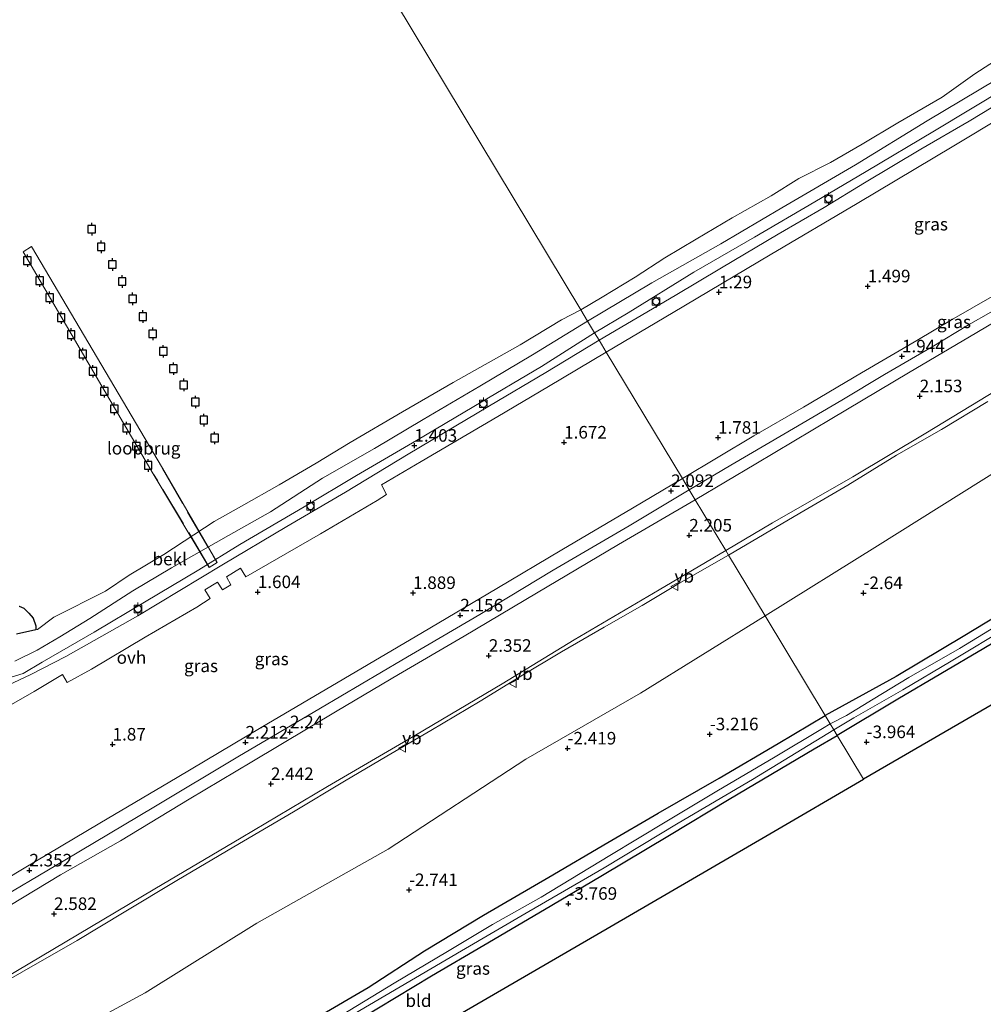
# Model space of a CAD drawing. Units: metres. Extents: x 129994 to 140004, y 487500 to 493753.
# Drawn here: x 137412 to 137604, y 488299 to 488495 of the extents above; entities that cross this region are included whole.
import ezdxf
from ezdxf.enums import TextEntityAlignment as Align

# ---------------------------------------------------------------- set-up
doc = ezdxf.new("R2010")
doc.units = ezdxf.units.M
doc.linetypes.add('IE-TERREINAFSCHEIDING', pattern=[10, 8, -2])
doc.layers.get('0').update_dxf_attribs({"lineweight": 25})
for name, color, linetype in [('B-ME-GW-HOOGTEPUNT-S-B1', 10, 'Continuous'), ('B-ME-GW-INSTEEKWATERGANG-L-B1', 10, 'Continuous'), ('B-ME-IE-RIET-GV-B6', 10, 'Continuous'), ('B-ME-KG-KADASTRAAL-OPNAMEDTMGRENS-L-B1', 10, 'Continuous'), ('B-ME-VV-AFMEERCONSTRUCTIE-S-B1', 10, 'Continuous')]:
    doc.layers.add(name, color=color, linetype=linetype)
for name, color, linetype, lineweight in [('B-ME-GW-KRUINLIJN-L-B1', 93, 'Continuous', 18), ('B-ME-GW-TEENLIJN-L-B1', 93, 'Continuous', 18), ('B-ME-IE-GRASLAND-GV-B6', 93, 'Continuous', 18), ('B-ME-IE-GRONDWERKLIJN-GROND_INGERICHT-GV-B6', 253, 'Continuous', 18), ('B-ME-IE-HULPGEOMETRIE-L-B1', 53, 'Continuous', 18), ('B-ME-IE-TERREINAFSCHEIDING-RASTERHEKWERK-L-B2', 8, 'IE-TERREINAFSCHEIDING', 18), ('B-ME-KW-LOOPBRUG-GV-B7', 213, 'Continuous', 18), ('B-ME-OB-BEKLEDING-GV-B6', 253, 'Continuous', 18), ('B-ME-OB-WATERLIJN-L-B1', 133, 'OB-WATERLIJN', 18), ('B-ME-OG-WATER-GV-B6', 153, 'Continuous', 18), ('B-ME-VH-VERH_SOORT-BITUMEN-GV-B6', 8, 'IE-TERREINAFSCHEIDING-NATUURLIJK-HOUTWAL', 18), ('B-ME-VH-VERH_SOORT-ONVERHARD-GV-B6', 8, 'Continuous', 18), ('B-ME-VV-BOLDER-S-B1', 213, 'Continuous', 18), ('B-ME-VW-MEUBILAIR_WEGMEUBILAIR-VERKEERSBORD-S-B1', 8, 'Continuous', 18)]:
    doc.layers.add(name, color=color, linetype=linetype, lineweight=lineweight)
doc.styles.add('NLCS-ISO', font='NLCS-ISO.TTF')
doc.linetypes.add('IE-TERREINAFSCHEIDING-NATUURLIJK-HOUTWAL', pattern='A,7,-1.5,[67,NLCS.SHX,S=0.75,R=45,X=0,Y=0],-1.5,7,-1.5,[70,NLCS.SHX,S=0.75,R=0,X=0,Y=0],-1.5', length=20)
doc.linetypes.add('OB-WATERLIJN', pattern='A,10,[32,NLCS.SHX,S=2,R=0,X=0,Y=0],-12', length=22)

# ---------------------------------------------------------------- blocks, each defined once
blk = doc.blocks.new('hoogtepunt')
for p, q in [((-0.5, 0), (0.5, 0)), ((0, 0.5), (0, -0.5))]:
    blk.add_line(p, q)
blk = doc.blocks.new('meerpaal')
for p, q in [((-0.75, 0), (-1.25, 0)), ((0.75, 0.75), (-0.75, 0.75)), ((-0.75, 0.75), (-0.75, -0.75)), ((0.75, -0.75), (0.75, 0.75)), ((0.75, 0), (1.25, 0)), ((-0.75, -0.75), (0.75, -0.75))]:
    blk.add_line(p, q)
blk = doc.blocks.new('bolder')
for p, q in [((-0.75, 0), (-1.25, 0)), ((-0.75, 0.75), (-0.75, -0.75)), ((0.75, 0.75), (-0.75, 0.75)), ((0.75, -0.75), (0.75, 0.75)), ((0.75, 0), (1.25, 0)), ((-0.75, -0.75), (0.75, -0.75))]:
    blk.add_line(p, q)
blk.add_circle((0, 0), 0.673)
blk = doc.blocks.new('verkeersbord')
for p, q in [((0, 0.75), (-0.75, -0.625)), ((0.75, -0.625), (0, 0.75)), ((-0.75, -0.625), (0.75, -0.625))]:
    blk.add_line(p, q)

msp = doc.modelspace()

# ---------------------------------------------------------------- linework, layer by layer
at = {"layer": 'B-ME-GW-INSTEEKWATERGANG-L-B1'}
for points in [[(137887.398, 488537.079, -4.05), (137873.956, 488529.377, -4.022), (137857.315, 488519.413, -3.998), (137842.295, 488510.551, -4.032), (137829.268, 488502.851, -4.071), (137816.911, 488495.596, -4.076), (137805.009, 488488.534, -4.052), (137792.017, 488480.977, -4.057), (137777.142, 488471.876, -4.047), (137765.587, 488465.186, -4.027), (137754.037, 488458.419, -4.062), (137741.65, 488451.146, -4.013), (137727.852, 488442.898, -4.013), (137712.593, 488433.688, -3.993), (137701.594, 488427.293, -3.998), (137688.926, 488419.81, -4.013), (137676.808, 488412.699, -3.974), (137662.513, 488404.193, -4.052), (137647.637, 488395.295, -4.042), (137632.114, 488386.211, -4.003), (137618.836, 488378.318, -4.047), (137603.936, 488369.528, -4.013), (137586.822, 488359.401, -3.988), (137574.742, 488352.169, -3.945)], [(137612.668, 488379.646, -4.26), (137600.132, 488372.079, -4.304), (137586.465, 488363.952, -4.275), (137572.335, 488356.165, -4.267)], [(137471.419, 488296.214, -4.044), (137481.355, 488301.981, -4.03), (137492.547, 488309.29, -3.996), (137504.34, 488316.426, -3.963), (137517.335, 488323.949, -4.099), (137529.036, 488330.838, -4.095), (137539.106, 488336.699, -4.091), (137551.223, 488343.695, -4.148), (137562.98, 488350.57, -4.136), (137572.335, 488356.165, -4.267)], [(137434.713, 488258.917, -3.709), (137433.97, 488260.264, -3.723), (137432.39, 488262.961, -3.79), (137431.726, 488264.406, -3.873), (137431.466, 488265.111, -3.901), (137431.737, 488266.093, -3.922), (137433.29, 488266.986, -3.957), (137436.373, 488268.88, -3.845), (137441.377, 488272.42, -3.786), (137447.747, 488276.208, -3.744), (137462.457, 488285.213, -3.769), (137473.242, 488291.818, -3.675), (137483.4, 488297.964, -3.668), (137493.949, 488304.346, -3.654), (137504.367, 488310.402, -3.696), (137516.482, 488317.52, -3.8), (137527.658, 488324.155, -3.838), (137541.362, 488332.31, -3.845), (137553.218, 488339.518, -3.894), (137570.169, 488349.501, -3.87), (137574.742, 488352.169, -3.945)]]:
    msp.add_polyline3d(points, dxfattribs=at)
at = {"layer": 'B-ME-GW-KRUINLIJN-L-B1'}
for points in [[(137608.436, 488481.204, 1.21), (137594.141, 488472.575, 1.189), (137580.523, 488464.519, 1.231), (137570.279, 488458.458, 1.224), (137558.285, 488451.443, 1.217), (137546.201, 488444.435, 1.175), (137533.087, 488436.355, 1.178), (137526.43, 488432.368, 1.189)], [(137526.43, 488432.368, 1.189), (137515.845, 488425.692, 1.358), (137502.364, 488417.695, 1.371), (137490.991, 488410.93, 1.365), (137478.988, 488403.927, 1.392), (137468.613, 488397.726, 1.407), (137455.798, 488390.2, 1.358), (137447.603, 488385.169, 1.446), (137436.815, 488378.72, 1.485), (137426.744, 488372.772, 1.494), (137416.436, 488366.752, 1.47), (137412.658, 488364.552, 1.482), (137409.594, 488363.625, 1.38)], [(137604.768, 488418.696, 1.834), (137595.536, 488413.123, 1.793), (137586.53, 488407.977, 1.784), (137576.879, 488402.055, 1.751), (137567.276, 488396.452, 1.747), (137553.098, 488388.098, 1.729)], [(137390.213, 488291.931, 2.759), (137402.229, 488299.244, 2.594), (137412.402, 488305.024, 2.392), (137423.383, 488311.381, 2.281), (137432.738, 488317.004, 2.284), (137443.268, 488323.302, 2.263), (137454.575, 488329.976, 2.207), (137466.498, 488336.99, 2.142), (137476.657, 488343.096, 2.139), (137485.07, 488348.062, 2.129), (137493.831, 488353.206, 2.098), (137503.673, 488359.03, 2.093), (137511.724, 488363.991, 2.096), (137519.807, 488368.849, 2.09), (137528.318, 488373.752, 2.047), (137535.928, 488378.082, 1.995), (137543.207, 488382.457, 1.974), (137553.098, 488388.098, 1.729)]]:
    msp.add_polyline3d(points, dxfattribs=at)
at = {"layer": 'B-ME-GW-TEENLIJN-L-B1'}
for points in [[(137872.211, 488562.29, -2.405), (137860.056, 488555.303, -2.233), (137844.682, 488546.479, -2.184), (137830.567, 488538.042, -2.211), (137815.381, 488529.249, -2.24), (137801.077, 488520.988, -2.261), (137782.97, 488511.261, -2.152), (137768.335, 488503.017, -2.034), (137744.42, 488487.966, -2.039), (137729.001, 488478.756, -2.068), (137711.594, 488468.345, -2.126), (137694.251, 488458.07, -2.08), (137679.025, 488448.782, -2.03), (137666.178, 488440.93, -2.026), (137653.934, 488433.443, -2.026), (137638.763, 488424.867, -2.092), (137624.424, 488415.811, -2.11), (137607.848, 488405.709, -2.131), (137582.752, 488389.978, -2.135), (137560.372, 488376.023, -2.406)], [(137606.456, 488482.821, -0.142), (137592.646, 488474.608, -0.177), (137578.411, 488465.811, -0.205), (137563.684, 488457.289, -0.208), (137551.582, 488450.107, -0.212)], [(137525.037, 488434.679, -0.25), (137537.849, 488442.308, -0.25), (137551.582, 488450.107, -0.212)], [(137525.037, 488434.679, -0.25), (137514.079, 488427.961, -0.012), (137503.581, 488421.756, -0.024), (137492.287, 488415.073, -0.024), (137482.586, 488409.347, -0.033), (137472.216, 488403.394, -0.098), (137461.904, 488396.707, -0.054), (137453.507, 488392.009, -0.101), (137442.157, 488385.537, -0.069), (137434.458, 488381.015, 0.039), (137425.882, 488375.51, 0.249), (137419.96, 488371.812, 0.201), (137415.446, 488369.203, 0.108), (137410.982, 488366.975, 0.03)], [(137243.307, 488183.469, -1.517), (137263.179, 488197.223, -1.508), (137287.994, 488213.424, -1.508), (137312.445, 488227.558, -1.392), (137336.046, 488241.501, -1.363), (137362.41, 488256.865, -1.421), (137387.663, 488272.605, -1.46), (137413.955, 488288.488, -1.759), (137436.911, 488300.922, -2.016), (137459.167, 488314.78, -1.839), (137485.304, 488329.526, -2.18), (137512.737, 488347.459, -2.18), (137535.571, 488360.621, -2.221), (137560.372, 488376.023, -2.406)]]:
    msp.add_polyline3d(points, dxfattribs=at)
at = {"layer": 'B-ME-IE-GRASLAND-GV-B6'}
for points in [[(137612.644, 488481.525, 1.289), (137600.998, 488474.536, 1.255), (137591.425, 488468.922, 1.238), (137580.193, 488462.264, 1.279), (137572.167, 488457.338, 1.276), (137562.966, 488451.988, 1.276), (137551.734, 488445.331, 1.241), (137542.485, 488439.789, 1.255), (137527.311, 488430.904, 1.202), (137526.43, 488432.368, 1.189), (137533.087, 488436.355, 1.178), (137546.201, 488444.435, 1.175), (137558.285, 488451.443, 1.217), (137570.279, 488458.458, 1.224), (137580.523, 488464.519, 1.231), (137594.141, 488472.575, 1.189), (137608.436, 488481.204, 1.21)], [(137528.761, 488428.497, 1.199), (137542.096, 488436.401, 1.258), (137561.408, 488447.927, 1.145), (137578.736, 488458.141, 1.165), (137597.959, 488469.622, 1.19), (137617.974, 488481.622, 1.209)], [(137616.94, 488441.023, 2.008), (137602.547, 488432.457, 2.066), (137588.963, 488424.38, 1.993), (137573.705, 488415.293, 1.963), (137558.531, 488406.257, 1.988), (137546.448, 488399.138, 1.981), (137545.268, 488401.096, 1.9)], [(137605.619, 488439.614, 1.897), (137597.535, 488434.983, 1.912), (137590.607, 488430.843, 1.902), (137579.558, 488424.381, 1.907), (137568.01, 488417.576, 1.927), (137558.148, 488411.831, 1.927), (137543.908, 488403.353, 1.918), (137528.761, 488428.497, 1.199)], [(137545.268, 488401.096, 1.9), (137553.562, 488405.999, 1.924), (137564.134, 488412.217, 1.944), (137575.672, 488418.936, 1.895), (137584.162, 488424.061, 1.944), (137593.642, 488429.579, 1.959), (137600.92, 488433.931, 1.949), (137609.758, 488439.02, 1.919)], [(137409.594, 488363.625, 1.38), (137412.658, 488364.552, 1.482), (137416.436, 488366.752, 1.47), (137426.744, 488372.772, 1.494), (137436.815, 488378.72, 1.485), (137447.603, 488385.169, 1.446), (137455.798, 488390.2, 1.358), (137468.613, 488397.726, 1.407), (137478.988, 488403.927, 1.392), (137490.991, 488410.93, 1.365), (137502.364, 488417.695, 1.371), (137515.845, 488425.692, 1.358), (137526.43, 488432.368, 1.189)], [(137526.43, 488432.368, 1.189), (137527.311, 488430.904, 1.202), (137516.687, 488424.484, 1.341), (137505.527, 488417.811, 1.43), (137489.306, 488408.189, 1.443), (137476.816, 488400.624, 1.475), (137465.168, 488393.771, 1.488), (137452.189, 488386.087, 1.44), (137435.479, 488376.014, 1.49), (137421.123, 488367.918, 1.48), (137414.03, 488364.245, 1.52), (137409.683, 488362.193, 1.523)], [(137528.761, 488428.497, 1.199), (137543.908, 488403.353, 1.918), (137533.976, 488397.422, 2.099), (137519.922, 488389.171, 2.082), (137506.955, 488381.456, 2.086), (137492.131, 488372.663, 2.2), (137476.479, 488363.491, 2.166), (137460.029, 488353.76, 2.21), (137443.297, 488343.782, 2.247), (137427.938, 488334.707, 2.253), (137412.521, 488325.536, 2.29), (137399.709, 488317.869, 2.492)], [(137409.409, 488357.812, 1.526), (137414.837, 488360.927, 1.48), (137420.447, 488364.328, 1.452), (137421.387, 488362.765, 1.491), (137426.216, 488365.401, 1.47), (137436.959, 488371.77, 1.544), (137447.212, 488377.725, 1.533), (137449.852, 488379.43, 1.523), (137448.842, 488381.158, 1.477), (137451.357, 488382.729, 1.459), (137452.318, 488381.178, 1.477), (137453.968, 488382.17, 1.487), (137453.107, 488383.751, 1.462), (137455.903, 488385.491, 1.42), (137456.978, 488383.802, 1.452), (137471.881, 488392.345, 1.459), (137483.102, 488399.001, 1.484), (137485.021, 488400.184, 1.473), (137483.964, 488402.09, 1.455), (137491.885, 488406.762, 1.462), (137507.131, 488415.719, 1.455), (137517.251, 488421.697, 1.312), (137528.761, 488428.497, 1.199)], [(137604.768, 488418.696, 1.834), (137595.536, 488413.123, 1.793), (137586.53, 488407.977, 1.784), (137576.879, 488402.055, 1.751), (137567.276, 488396.452, 1.747), (137553.098, 488388.098, 1.729), (137552.556, 488388.998, 1.816), (137561.844, 488394.506, 1.825), (137577.857, 488403.716, 1.846), (137592.368, 488412.392, 1.881), (137606.628, 488421, 1.941)], [(137607.848, 488405.709, -2.131), (137582.752, 488389.978, -2.135), (137560.372, 488376.023, -2.406), (137553.098, 488388.098, 1.729), (137567.276, 488396.452, 1.747), (137576.879, 488402.055, 1.751), (137586.53, 488407.977, 1.784), (137595.536, 488413.123, 1.793), (137604.768, 488418.696, 1.834)], [(137612.668, 488379.646, -4.26), (137600.132, 488372.079, -4.304), (137586.465, 488363.952, -4.275), (137572.335, 488356.165, -4.267), (137560.372, 488376.023, -2.406), (137582.752, 488389.978, -2.135), (137607.848, 488405.709, -2.131)], [(137405.427, 488318.181, 2.421), (137420.935, 488327.366, 2.274), (137438.674, 488337.937, 2.251), (137455.393, 488347.94, 2.22), (137471.839, 488357.643, 2.193), (137488.051, 488367.206, 2.177), (137503.55, 488376.295, 2.104), (137518.183, 488385.089, 2.104), (137533.302, 488393.904, 2.085), (137545.268, 488401.096, 1.9), (137546.448, 488399.138, 1.981), (137531.174, 488390.182, 2.108), (137514.866, 488380.541, 2.16), (137500.427, 488371.959, 2.179), (137487.394, 488364.351, 2.201), (137475.164, 488357.065, 2.251), (137458.177, 488346.951, 2.344), (137445.711, 488339.523, 2.347), (137432.004, 488331.22, 2.408), (137420.095, 488324.416, 2.424), (137407.398, 488316.785, 2.532)], [(137409.076, 488303.944, 2.567), (137423.466, 488312.498, 2.374), (137438.884, 488321.623, 2.25), (137456.018, 488331.827, 2.218), (137473.243, 488342.037, 2.194), (137490.759, 488352.234, 2.186), (137507.997, 488362.5, 2.161), (137522.338, 488371.214, 2.129), (137539.271, 488381.202, 2.073), (137552.556, 488388.998, 1.816), (137553.098, 488388.098, 1.729), (137543.207, 488382.457, 1.974), (137535.928, 488378.082, 1.995), (137528.318, 488373.752, 2.047), (137519.807, 488368.849, 2.09), (137511.724, 488363.991, 2.096), (137503.673, 488359.03, 2.093), (137493.831, 488353.206, 2.098), (137485.07, 488348.062, 2.129), (137476.657, 488343.096, 2.139), (137466.498, 488336.99, 2.142), (137454.575, 488329.976, 2.207), (137443.268, 488323.302, 2.263), (137432.738, 488317.004, 2.284), (137423.383, 488311.381, 2.281), (137412.402, 488305.024, 2.392), (137402.229, 488299.244, 2.594)], [(137402.229, 488299.244, 2.594), (137412.402, 488305.024, 2.392), (137423.383, 488311.381, 2.281), (137432.738, 488317.004, 2.284), (137443.268, 488323.302, 2.263), (137454.575, 488329.976, 2.207), (137466.498, 488336.99, 2.142), (137476.657, 488343.096, 2.139), (137485.07, 488348.062, 2.129), (137493.831, 488353.206, 2.098), (137503.673, 488359.03, 2.093), (137511.724, 488363.991, 2.096), (137519.807, 488368.849, 2.09), (137528.318, 488373.752, 2.047), (137535.928, 488378.082, 1.995), (137543.207, 488382.457, 1.974), (137553.098, 488388.098, 1.729), (137560.372, 488376.023, -2.406), (137535.571, 488360.621, -2.221), (137512.737, 488347.459, -2.18), (137485.304, 488329.526, -2.18), (137459.167, 488314.78, -1.839), (137436.911, 488300.922, -2.016), (137413.955, 488288.488, -1.759)], [(137609.877, 488376.088, -4.8), (137599.065, 488369.521, -4.8), (137589.005, 488363.734, -4.8), (137581.884, 488359.436, -4.8), (137576.577, 488356.191, -4.8), (137573.35, 488354.479, -4.8), (137572.335, 488356.165, -4.267), (137586.465, 488363.952, -4.275), (137600.132, 488372.079, -4.304), (137612.668, 488379.646, -4.26)], [(137413.955, 488288.488, -1.759), (137436.911, 488300.922, -2.016), (137459.167, 488314.78, -1.839), (137485.304, 488329.526, -2.18), (137512.737, 488347.459, -2.18), (137535.571, 488360.621, -2.221), (137560.372, 488376.023, -2.406), (137572.335, 488356.165, -4.267), (137562.98, 488350.57, -4.136), (137551.223, 488343.695, -4.148), (137539.106, 488336.699, -4.091), (137529.036, 488330.838, -4.095), (137517.335, 488323.949, -4.099), (137504.34, 488316.426, -3.963), (137492.547, 488309.29, -3.996), (137481.355, 488301.981, -4.03), (137471.419, 488296.214, -4.044)], [(137603.936, 488369.528, -4.013), (137586.822, 488359.401, -3.988), (137574.742, 488352.169, -3.945), (137574.07, 488353.285, -4.8), (137578.078, 488355.671, -4.8), (137587.809, 488361.259, -4.8), (137597.467, 488366.966, -4.8), (137608.925, 488373.858, -4.8)], [(137471.419, 488296.214, -4.044), (137481.355, 488301.981, -4.03), (137492.547, 488309.29, -3.996), (137504.34, 488316.426, -3.963), (137517.335, 488323.949, -4.099), (137529.036, 488330.838, -4.095), (137539.106, 488336.699, -4.091), (137551.223, 488343.695, -4.148), (137562.98, 488350.57, -4.136), (137572.335, 488356.165, -4.267), (137573.35, 488354.479, -4.8), (137571.781, 488353.548, -4.8), (137562.417, 488347.921, -4.8), (137550.784, 488341.092, -4.8), (137540.469, 488334.934, -4.8), (137529.438, 488328.263, -4.8), (137515.805, 488319.987, -4.8), (137506.111, 488314.57, -4.8), (137497.139, 488309.178, -4.8), (137486.523, 488302.838, -4.8), (137474.619, 488295.642, -4.8)], [(137478.564, 488296.784, -4.8), (137499.934, 488309.3, -4.8), (137513.35, 488317.118, -4.8), (137528.367, 488325.816, -4.8), (137543.084, 488334.743, -4.8), (137557.897, 488343.441, -4.8), (137574.07, 488353.285, -4.8)], [(137574.07, 488353.285, -4.8), (137574.742, 488352.169, -3.945), (137570.169, 488349.501, -3.87), (137553.218, 488339.518, -3.894), (137541.362, 488332.31, -3.845), (137527.658, 488324.155, -3.838), (137516.482, 488317.52, -3.8), (137504.367, 488310.402, -3.696), (137493.949, 488304.346, -3.654), (137483.4, 488297.964, -3.668)]]:
    msp.add_polyline3d(points, dxfattribs=at)
at = {"layer": 'B-ME-IE-GRONDWERKLIJN-GROND_INGERICHT-GV-B6'}
for points in [[(137609.204, 488360.431, -3.839), (137579.989, 488343.459, -3.868), (137574.742, 488352.169, -3.945), (137586.822, 488359.401, -3.988), (137603.936, 488369.528, -4.013)], [(137483.4, 488297.964, -3.668), (137493.949, 488304.346, -3.654), (137504.367, 488310.402, -3.696), (137516.482, 488317.52, -3.8), (137527.658, 488324.155, -3.838), (137541.362, 488332.31, -3.845), (137553.218, 488339.518, -3.894), (137570.169, 488349.501, -3.87), (137574.742, 488352.169, -3.945)], [(137574.742, 488352.169, -3.945), (137579.989, 488343.459, -3.868), (137561.326, 488332.621, -3.868), (137529.741, 488314.237, -0.927), (137498.098, 488295.829, -1.854)]]:
    msp.add_polyline3d(points, dxfattribs=at)
at = {"layer": 'B-ME-IE-HULPGEOMETRIE-L-B1'}
msp.add_polyline3d([(137579.989, 488343.459, -3.868), (137574.742, 488352.169, -3.945), (137574.07, 488353.285, -4.8), (137573.35, 488354.479, -4.8), (137572.335, 488356.165, -4.267), (137560.372, 488376.023, -2.406), (137553.098, 488388.098, 1.729), (137552.556, 488388.998, 1.816), (137546.448, 488399.138, 1.981), (137545.268, 488401.096, 1.9), (137543.908, 488403.353, 1.918), (137528.761, 488428.497, 1.199), (137527.311, 488430.904, 1.202), (137526.43, 488432.368, 1.189), (137525.037, 488434.679, -0.25), (137523.659, 488436.967, -0.25), (137372.264, 488688.283, -0.25)], dxfattribs=at)
at = {"layer": 'B-ME-IE-RIET-GV-B6'}
msp.add_polyline3d([(137411.832, 488377.946, -0.25), (137412.768, 488377.565, -0.25), (137413.786, 488376.526, -0.25), (137414.619, 488375.532, -0.25), (137415.129, 488374.03, -0.25), (137415.128, 488373.211, -0.25), (137411.338, 488372.388, -0.25)], dxfattribs=at)
at = {"layer": 'B-ME-IE-TERREINAFSCHEIDING-RASTERHEKWERK-L-B2'}
for p, q in [((137449.704, 488385.719, 1.466), (137438.612, 488404.25, 0.714)), ((137440.359, 488405.299, 0.749), (137451.214, 488386.625, 1.476))]:
    msp.add_line(p, q, dxfattribs=at)
at = {"layer": 'B-ME-KG-KADASTRAAL-OPNAMEDTMGRENS-L-B1'}
for points in [[(137893.437, 488527.055, -3.982), (137853.684, 488503.179, -3.956), (137813.875, 488479.281, -3.853), (137785.066, 488462.549, -3.863), (137755.39, 488445.303, -3.873), (137726.586, 488428.571, -3.861), (137696.987, 488411.378, -3.848), (137668.039, 488394.584, -3.829), (137638.49, 488377.44, -3.81), (137609.204, 488360.431, -3.839), (137579.989, 488343.459, -3.868)], [(137263.355, 488150.189, -3.682), (137289.277, 488169.775, -3.63), (137315.136, 488189.308, -3.578), (137344.262, 488206.287, -3.624), (137373.416, 488223.23, -3.67), (137402.429, 488240.138, -3.716), (137431.101, 488256.814, -3.763), (137432.801, 488257.804, -4.8), (137433.659, 488258.303, -4.8), (137434.713, 488258.917, -3.709), (137466.788, 488277.611, -2.782), (137498.098, 488295.829, -1.854), (137529.741, 488314.237, -0.927), (137561.326, 488332.621, -3.868), (137579.989, 488343.459, -3.868)]]:
    msp.add_polyline3d(points, dxfattribs=at)
at = {"layer": 'B-ME-KW-LOOPBRUG-GV-B7'}
msp.add_polyline3d([(137449.687, 488385.65, 1.468), (137438.52, 488404.306, 0.711), (137412.648, 488448.505, 0.734), (137414.325, 488449.559, 0.738), (137440.353, 488405.408, 0.746), (137451.282, 488386.608, 1.476), (137449.687, 488385.65, 1.468)], dxfattribs=at)
at = {"layer": 'B-ME-OB-BEKLEDING-GV-B6'}
for points in [[(137606.456, 488482.821, -0.142), (137592.646, 488474.608, -0.177), (137578.411, 488465.811, -0.205), (137563.684, 488457.289, -0.208), (137551.582, 488450.107, -0.212), (137537.849, 488442.308, -0.25), (137525.037, 488434.679, -0.25), (137523.659, 488436.967, -0.25), (137527.915, 488439.46, -0.25), (137534.508, 488443.439, -0.25), (137540.387, 488447.315, -0.25), (137546.687, 488451.036, -0.25), (137553.856, 488455.282, -0.25), (137561.564, 488459.649, -0.25), (137567.132, 488463.091, -0.25), (137573.379, 488466.29, -0.25), (137579.703, 488469.903, -0.25), (137586.836, 488474.208, -0.25), (137595.647, 488479.322, -0.25), (137602.161, 488483.908, -0.25), (137612.259, 488490.413, -0.25)], [(137608.436, 488481.204, 1.21), (137594.141, 488472.575, 1.189), (137580.523, 488464.519, 1.231), (137570.279, 488458.458, 1.224), (137558.285, 488451.443, 1.217), (137546.201, 488444.435, 1.175), (137533.087, 488436.355, 1.178), (137526.43, 488432.368, 1.189), (137525.037, 488434.679, -0.25), (137537.849, 488442.308, -0.25), (137551.582, 488450.107, -0.212), (137563.684, 488457.289, -0.208), (137578.411, 488465.811, -0.205), (137592.646, 488474.608, -0.177), (137606.456, 488482.821, -0.142)], [(137523.659, 488436.967, -0.25), (137525.037, 488434.679, -0.25), (137514.079, 488427.961, -0.012), (137503.581, 488421.756, -0.024), (137492.287, 488415.073, -0.024), (137482.586, 488409.347, -0.033), (137472.216, 488403.394, -0.098), (137461.904, 488396.707, -0.054), (137453.507, 488392.009, -0.101), (137442.157, 488385.537, -0.069), (137434.458, 488381.015, 0.039), (137425.882, 488375.51, 0.249), (137419.96, 488371.812, 0.201), (137415.446, 488369.203, 0.108), (137410.982, 488366.975, 0.03)], [(137411.338, 488372.388, -0.25), (137415.128, 488373.211, -0.25), (137415.505, 488373.293, -0.25), (137418.773, 488375.763, -0.25), (137429.014, 488380.908, -0.25), (137433.76, 488384.139, -0.25), (137440.638, 488388.231, -0.25), (137450.673, 488394.767, -0.25), (137456.142, 488397.844, -0.25), (137463.62, 488402.128, -0.25), (137470.986, 488406.388, -0.25), (137477.778, 488410.554, -0.25), (137488.203, 488416.651, -0.25), (137498.245, 488422.477, -0.25), (137511.6, 488429.999, -0.25), (137519.868, 488434.926, -0.25), (137523.659, 488436.967, -0.25)], [(137525.037, 488434.679, -0.25), (137526.43, 488432.368, 1.189), (137515.845, 488425.692, 1.358), (137502.364, 488417.695, 1.371), (137490.991, 488410.93, 1.365), (137478.988, 488403.927, 1.392), (137468.613, 488397.726, 1.407), (137455.798, 488390.2, 1.358), (137447.603, 488385.169, 1.446), (137436.815, 488378.72, 1.485), (137426.744, 488372.772, 1.494), (137416.436, 488366.752, 1.47), (137412.658, 488364.552, 1.482), (137409.594, 488363.625, 1.38)], [(137410.982, 488366.975, 0.03), (137415.446, 488369.203, 0.108), (137419.96, 488371.812, 0.201), (137425.882, 488375.51, 0.249), (137434.458, 488381.015, 0.039), (137442.157, 488385.537, -0.069), (137453.507, 488392.009, -0.101), (137461.904, 488396.707, -0.054), (137472.216, 488403.394, -0.098), (137482.586, 488409.347, -0.033), (137492.287, 488415.073, -0.024), (137503.581, 488421.756, -0.024), (137514.079, 488427.961, -0.012), (137525.037, 488434.679, -0.25)]]:
    msp.add_polyline3d(points, dxfattribs=at)
at = {"layer": 'B-ME-OB-WATERLIJN-L-B1'}
for points in [[(137612.259, 488490.413, -0.25), (137602.161, 488483.908, -0.25), (137595.647, 488479.322, -0.25), (137586.836, 488474.208, -0.25), (137579.703, 488469.903, -0.25), (137573.379, 488466.29, -0.25), (137567.132, 488463.091, -0.25), (137561.564, 488459.649, -0.25), (137553.856, 488455.282, -0.25), (137546.687, 488451.036, -0.25), (137540.387, 488447.315, -0.25), (137534.508, 488443.439, -0.25), (137527.915, 488439.46, -0.25), (137523.659, 488436.967, -0.25)], [(137523.659, 488436.967, -0.25), (137519.868, 488434.926, -0.25), (137511.6, 488429.999, -0.25), (137498.245, 488422.477, -0.25), (137488.203, 488416.651, -0.25), (137477.778, 488410.554, -0.25), (137470.986, 488406.388, -0.25), (137463.62, 488402.128, -0.25), (137456.142, 488397.844, -0.25), (137450.673, 488394.767, -0.25), (137440.638, 488388.231, -0.25), (137433.76, 488384.139, -0.25), (137429.014, 488380.908, -0.25), (137418.773, 488375.763, -0.25), (137415.505, 488373.293, -0.25), (137415.128, 488373.211, -0.25), (137411.338, 488372.388, -0.25)]]:
    msp.add_polyline3d(points, dxfattribs=at)
at = {"layer": 'B-ME-OG-WATER-GV-B6'}
for points in [[(137612.259, 488490.413, -0.25), (137602.161, 488483.908, -0.25), (137595.647, 488479.322, -0.25), (137586.836, 488474.208, -0.25), (137579.703, 488469.903, -0.25), (137573.379, 488466.29, -0.25), (137567.132, 488463.091, -0.25), (137561.564, 488459.649, -0.25), (137553.856, 488455.282, -0.25), (137546.687, 488451.036, -0.25), (137540.387, 488447.315, -0.25), (137534.508, 488443.439, -0.25), (137527.915, 488439.46, -0.25), (137523.659, 488436.967, -0.25), (137372.264, 488688.283, -0.25), (137412.079, 488711.809, -0.25)], [(137372.264, 488688.283, -0.25), (137523.659, 488436.967, -0.25), (137519.868, 488434.926, -0.25), (137511.6, 488429.999, -0.25), (137498.245, 488422.477, -0.25), (137488.203, 488416.651, -0.25), (137477.778, 488410.554, -0.25), (137470.986, 488406.388, -0.25), (137463.62, 488402.128, -0.25), (137456.142, 488397.844, -0.25), (137450.673, 488394.767, -0.25), (137440.638, 488388.231, -0.25), (137433.76, 488384.139, -0.25), (137429.014, 488380.908, -0.25), (137418.773, 488375.763, -0.25), (137415.505, 488373.293, -0.25), (137415.128, 488373.211, -0.25), (137415.129, 488374.03, -0.25), (137414.619, 488375.532, -0.25), (137413.786, 488376.526, -0.25), (137412.768, 488377.565, -0.25), (137411.832, 488377.946, -0.25)], [(137608.925, 488373.858, -4.8), (137597.467, 488366.966, -4.8), (137587.809, 488361.259, -4.8), (137578.078, 488355.671, -4.8), (137574.07, 488353.285, -4.8), (137573.35, 488354.479, -4.8), (137576.577, 488356.191, -4.8), (137581.884, 488359.436, -4.8), (137589.005, 488363.734, -4.8), (137599.065, 488369.521, -4.8), (137609.877, 488376.088, -4.8)], [(137474.619, 488295.642, -4.8), (137486.523, 488302.838, -4.8), (137497.139, 488309.178, -4.8), (137506.111, 488314.57, -4.8), (137515.805, 488319.987, -4.8), (137529.438, 488328.263, -4.8), (137540.469, 488334.934, -4.8), (137550.784, 488341.092, -4.8), (137562.417, 488347.921, -4.8), (137571.781, 488353.548, -4.8), (137573.35, 488354.479, -4.8), (137574.07, 488353.285, -4.8), (137557.897, 488343.441, -4.8), (137543.084, 488334.743, -4.8), (137528.367, 488325.816, -4.8), (137513.35, 488317.118, -4.8), (137499.934, 488309.3, -4.8), (137478.564, 488296.784, -4.8)]]:
    msp.add_polyline3d(points, dxfattribs=at)
at = {"layer": 'B-ME-VH-VERH_SOORT-BITUMEN-GV-B6'}
for points in [[(137606.628, 488421, 1.941), (137592.368, 488412.392, 1.881), (137577.857, 488403.716, 1.846), (137561.844, 488394.506, 1.825), (137552.556, 488388.998, 1.816), (137546.448, 488399.138, 1.981), (137558.531, 488406.257, 1.988), (137573.705, 488415.293, 1.963), (137588.963, 488424.38, 1.993), (137602.547, 488432.457, 2.066), (137616.94, 488441.023, 2.008)], [(137609.758, 488439.02, 1.919), (137600.92, 488433.931, 1.949), (137593.642, 488429.579, 1.959), (137584.162, 488424.061, 1.944), (137575.672, 488418.936, 1.895), (137564.134, 488412.217, 1.944), (137553.562, 488405.999, 1.924), (137545.268, 488401.096, 1.9), (137543.908, 488403.353, 1.918), (137558.148, 488411.831, 1.927), (137568.01, 488417.576, 1.927), (137579.558, 488424.381, 1.907), (137590.607, 488430.843, 1.902), (137597.535, 488434.983, 1.912), (137605.619, 488439.614, 1.897)], [(137399.709, 488317.869, 2.492), (137412.521, 488325.536, 2.29), (137427.938, 488334.707, 2.253), (137443.297, 488343.782, 2.247), (137460.029, 488353.76, 2.21), (137476.479, 488363.491, 2.166), (137492.131, 488372.663, 2.2), (137506.955, 488381.456, 2.086), (137519.922, 488389.171, 2.082), (137533.976, 488397.422, 2.099), (137543.908, 488403.353, 1.918), (137545.268, 488401.096, 1.9), (137533.302, 488393.904, 2.085), (137518.183, 488385.089, 2.104), (137503.55, 488376.295, 2.104), (137488.051, 488367.206, 2.177), (137471.839, 488357.643, 2.193), (137455.393, 488347.94, 2.22), (137438.674, 488337.937, 2.251), (137420.935, 488327.366, 2.274), (137405.427, 488318.181, 2.421)], [(137407.398, 488316.785, 2.532), (137420.095, 488324.416, 2.424), (137432.004, 488331.22, 2.408), (137445.711, 488339.523, 2.347), (137458.177, 488346.951, 2.344), (137475.164, 488357.065, 2.251), (137487.394, 488364.351, 2.201), (137500.427, 488371.959, 2.179), (137514.866, 488380.541, 2.16), (137531.174, 488390.182, 2.108), (137546.448, 488399.138, 1.981), (137552.556, 488388.998, 1.816), (137539.271, 488381.202, 2.073), (137522.338, 488371.214, 2.129), (137507.997, 488362.5, 2.161), (137490.759, 488352.234, 2.186), (137473.243, 488342.037, 2.194), (137456.018, 488331.827, 2.218), (137438.884, 488321.623, 2.25), (137423.466, 488312.498, 2.374), (137409.076, 488303.944, 2.567)]]:
    msp.add_polyline3d(points, dxfattribs=at)
at = {"layer": 'B-ME-VH-VERH_SOORT-ONVERHARD-GV-B6'}
for points in [[(137617.974, 488481.622, 1.209), (137597.959, 488469.622, 1.19), (137578.736, 488458.141, 1.165), (137561.408, 488447.927, 1.145), (137542.096, 488436.401, 1.258), (137528.761, 488428.497, 1.199), (137527.311, 488430.904, 1.202), (137542.485, 488439.789, 1.255), (137551.734, 488445.331, 1.241), (137562.966, 488451.988, 1.276), (137572.167, 488457.338, 1.276), (137580.193, 488462.264, 1.279), (137591.425, 488468.922, 1.238), (137600.998, 488474.536, 1.255), (137612.644, 488481.525, 1.289)], [(137527.311, 488430.904, 1.202), (137528.761, 488428.497, 1.199), (137517.251, 488421.697, 1.312), (137507.131, 488415.719, 1.455), (137491.885, 488406.762, 1.462), (137483.964, 488402.09, 1.455), (137485.021, 488400.184, 1.473), (137483.102, 488399.001, 1.484), (137471.881, 488392.345, 1.459), (137456.978, 488383.802, 1.452), (137455.903, 488385.491, 1.42), (137453.107, 488383.751, 1.462), (137453.968, 488382.17, 1.487), (137452.318, 488381.178, 1.477), (137451.357, 488382.729, 1.459), (137448.842, 488381.158, 1.477), (137449.852, 488379.43, 1.523), (137447.212, 488377.725, 1.533), (137436.959, 488371.77, 1.544), (137426.216, 488365.401, 1.47), (137421.387, 488362.765, 1.491), (137420.447, 488364.328, 1.452), (137414.837, 488360.927, 1.48), (137409.409, 488357.812, 1.526)], [(137409.683, 488362.193, 1.523), (137414.03, 488364.245, 1.52), (137421.123, 488367.918, 1.48), (137435.479, 488376.014, 1.49), (137452.189, 488386.087, 1.44), (137465.168, 488393.771, 1.488), (137476.816, 488400.624, 1.475), (137489.306, 488408.189, 1.443), (137505.527, 488417.811, 1.43), (137516.687, 488424.484, 1.341), (137527.311, 488430.904, 1.202)]]:
    msp.add_polyline3d(points, dxfattribs=at)

# ---------------------------------------------------------------- block references
at = {"layer": 'B-ME-GW-HOOGTEPUNT-S-B1', "rotation": 90}
for p in [(137551.182, 488440.461, 1.29), (137551.182, 488440.461, 1.29), (137580.814, 488441.643, 1.499), (137580.814, 488441.643, 1.499), (137587.64, 488427.69, 1.944), (137587.64, 488427.69, 1.944), (137591.17, 488419.751, 2.153), (137591.17, 488419.751, 2.153), (137551.007, 488411.493, 1.781), (137551.007, 488411.493, 1.781), (137490.55, 488409.903, 1.403), (137490.55, 488409.903, 1.403), (137520.358, 488410.535, 1.672), (137520.358, 488410.535, 1.672), (137541.672, 488400.893, 2.092), (137541.672, 488400.893, 2.092), (137545.278, 488392.014, 2.205), (137545.278, 488392.014, 2.205), (137459.359, 488380.745, 1.604), (137459.359, 488380.745, 1.604), (137490.271, 488380.577, 1.889), (137490.271, 488380.577, 1.889), (137579.979, 488380.544, -2.64), (137579.979, 488380.544, -2.64), (137499.69, 488376.105, 2.156), (137499.69, 488376.105, 2.156), (137505.364, 488368.068, 2.352), (137505.364, 488368.068, 2.352), (137465.761, 488352.848, 2.24), (137465.761, 488352.848, 2.24), (137549.371, 488352.436, -3.216), (137549.371, 488352.436, -3.216), (137430.44, 488350.398, 1.87), (137430.44, 488350.398, 1.87), (137456.914, 488350.794, 2.212), (137456.914, 488350.794, 2.212), (137580.602, 488350.872, -3.964), (137580.602, 488350.872, -3.964), (137521.041, 488349.606, -2.419), (137521.041, 488349.606, -2.419), (137461.975, 488342.522, 2.442), (137461.975, 488342.522, 2.442), (137413.877, 488325.327, 2.352), (137413.877, 488325.327, 2.352), (137489.487, 488321.414, -2.741), (137489.487, 488321.414, -2.741), (137521.22, 488318.685, -3.769), (137521.22, 488318.685, -3.769), (137418.781, 488316.65, 2.582), (137418.781, 488316.65, 2.582)]:
    msp.add_blockref('hoogtepunt', p, dxfattribs=at)
at = {"layer": 'B-ME-VV-AFMEERCONSTRUCTIE-S-B1', "rotation": 90}
for p in [(137426.283, 488453.004, 1.764), (137428.171, 488449.48, 1.784), (137413.482, 488446.728, 1.772), (137430.411, 488445.983, 1.819), (137415.921, 488442.746, 1.756), (137432.359, 488442.588, 1.823), (137417.905, 488439.368, 1.723), (137434.436, 488439.132, 1.815), (137436.466, 488435.602, 1.823), (137420.202, 488435.393, 1.784), (137422.186, 488432.015, 1.761), (137438.435, 488432.173, 1.799), (137424.51, 488428.148, 1.745), (137440.532, 488428.683, 1.811), (137426.535, 488424.702, 1.761), (137442.557, 488425.237, 1.784), (137444.602, 488421.988, 1.811), (137428.798, 488420.707, 1.795), (137446.925, 488418.583, 1.795), (137430.789, 488417.241, 1.784), (137448.625, 488414.988, 1.822), (137433.235, 488413.402, 1.75), (137450.765, 488411.427, 1.822), (137435.165, 488409.806, 1.75), (137437.522, 488405.96, 1.75)]:
    msp.add_blockref('meerpaal', p, dxfattribs=at)
at = {"layer": 'B-ME-VV-BOLDER-S-B1', "rotation": 90}
for p in [(137573.017, 488459.033, 1.803), (137538.673, 488438.6, 1.785), (137504.281, 488418.233, 1.986), (137469.849, 488397.833, 1.999), (137435.496, 488377.386, 2.037)]:
    msp.add_blockref('bolder', p, dxfattribs=at)
at = {"layer": 'B-ME-VW-MEUBILAIR_WEGMEUBILAIR-VERKEERSBORD-S-B1', "rotation": 90}
for p in [(137542.35, 488381.835, 1.938), (137510.217, 488362.458, 1.949), (137488.118, 488349.633, 1.989)]:
    msp.add_blockref('verkeersbord', p, dxfattribs=at)

# ---------------------------------------------------------------- texts
at = {"layer": 'B-ME-GW-HOOGTEPUNT-S-B1', "ltscale": 0.2, "style": 'NLCS-ISO'}
for s, p in [('1.499', (137580.814, 488441.643, 1.499)), ('1.499', (137580.814, 488441.643, 1.499)), ('1.29', (137551.182, 488440.461, 1.29)), ('1.29', (137551.182, 488440.461, 1.29)), ('1.944', (137587.64, 488427.69, 1.944)), ('1.944', (137587.64, 488427.69, 1.944)), ('2.153', (137591.17, 488419.751, 2.153)), ('2.153', (137591.17, 488419.751, 2.153)), ('1.672', (137520.358, 488410.535, 1.672)), ('1.672', (137520.358, 488410.535, 1.672)), ('1.781', (137551.007, 488411.493, 1.781)), ('1.781', (137551.007, 488411.493, 1.781)), ('1.403', (137490.55, 488409.903, 1.403)), ('1.403', (137490.55, 488409.903, 1.403)), ('2.092', (137541.672, 488400.893, 2.092)), ('2.092', (137541.672, 488400.893, 2.092)), ('2.205', (137545.278, 488392.014, 2.205)), ('2.205', (137545.278, 488392.014, 2.205)), ('1.604', (137459.359, 488380.745, 1.604)), ('1.604', (137459.359, 488380.745, 1.604)), ('1.889', (137490.271, 488380.577, 1.889)), ('1.889', (137490.271, 488380.577, 1.889)), ('-2.64', (137579.979, 488380.544, -2.64)), ('-2.64', (137579.979, 488380.544, -2.64)), ('2.156', (137499.69, 488376.105, 2.156)), ('2.156', (137499.69, 488376.105, 2.156)), ('2.352', (137505.364, 488368.068, 2.352)), ('2.352', (137505.364, 488368.068, 2.352)), ('2.24', (137465.761, 488352.848, 2.24)), ('2.24', (137465.761, 488352.848, 2.24)), ('-3.216', (137549.371, 488352.436, -3.216)), ('-3.216', (137549.371, 488352.436, -3.216)), ('1.87', (137430.44, 488350.398, 1.87)), ('1.87', (137430.44, 488350.398, 1.87)), ('2.212', (137456.914, 488350.794, 2.212)), ('2.212', (137456.914, 488350.794, 2.212)), ('-2.419', (137521.041, 488349.606, -2.419)), ('-2.419', (137521.041, 488349.606, -2.419)), ('-3.964', (137580.602, 488350.872, -3.964)), ('-3.964', (137580.602, 488350.872, -3.964)), ('2.442', (137461.975, 488342.522, 2.442)), ('2.442', (137461.975, 488342.522, 2.442)), ('2.352', (137413.877, 488325.327, 2.352)), ('2.352', (137413.877, 488325.327, 2.352)), ('-2.741', (137489.487, 488321.414, -2.741)), ('-2.741', (137489.487, 488321.414, -2.741)), ('-3.769', (137521.22, 488318.685, -3.769)), ('-3.769', (137521.22, 488318.685, -3.769)), ('2.582', (137418.781, 488316.65, 2.582)), ('2.582', (137418.781, 488316.65, 2.582))]:
    msp.add_text(s, height=2.5, dxfattribs=at).set_placement(p, align=Align.BOTTOM_LEFT)
at = {"layer": 'B-ME-IE-GRASLAND-GV-B6', "ltscale": 0.2, "style": 'NLCS-ISO'}
for p in [(137593.41, 488454.005), (137598.005, 488434.544), (137448.058, 488366.049), (137462.135, 488367.431), (137502.215, 488305.794)]:
    msp.add_text('gras', height=2.5, dxfattribs=at).set_placement(p, align=Align.MIDDLE_CENTER)
at = {"layer": 'B-ME-IE-GRONDWERKLIJN-GROND_INGERICHT-GV-B6', "ltscale": 0.2, "style": 'NLCS-ISO'}
msp.add_text('bld', height=2.5, dxfattribs=at).set_placement((137491.353, 488299.374), align=Align.MIDDLE_CENTER)
at = {"layer": 'B-ME-KW-LOOPBRUG-GV-B7', "ltscale": 0.2, "style": 'NLCS-ISO'}
msp.add_text('loopbrug', height=2.5, dxfattribs=at).set_placement((137436.643, 488409.384), align=Align.MIDDLE_CENTER)
at = {"layer": 'B-ME-OB-BEKLEDING-GV-B6', "ltscale": 0.2, "style": 'NLCS-ISO'}
msp.add_text('bekl', height=2.5, dxfattribs=at).set_placement((137441.824, 488387.32), align=Align.MIDDLE_CENTER)
at = {"layer": 'B-ME-VH-VERH_SOORT-ONVERHARD-GV-B6', "ltscale": 0.2, "style": 'NLCS-ISO'}
msp.add_text('ovh', height=2.5, dxfattribs=at).set_placement((137434.205, 488367.705), align=Align.MIDDLE_CENTER)
at = {"layer": 'B-ME-VW-MEUBILAIR_WEGMEUBILAIR-VERKEERSBORD-S-B1', "ltscale": 0.2, "style": 'NLCS-ISO'}
for p in [(137542.35, 488381.835, 1.938), (137510.217, 488362.458, 1.949), (137488.118, 488349.633, 1.989)]:
    msp.add_text('vb', height=2.5, dxfattribs=at).set_placement(p, align=Align.BOTTOM_LEFT)

doc.saveas('drawing.dxf')
